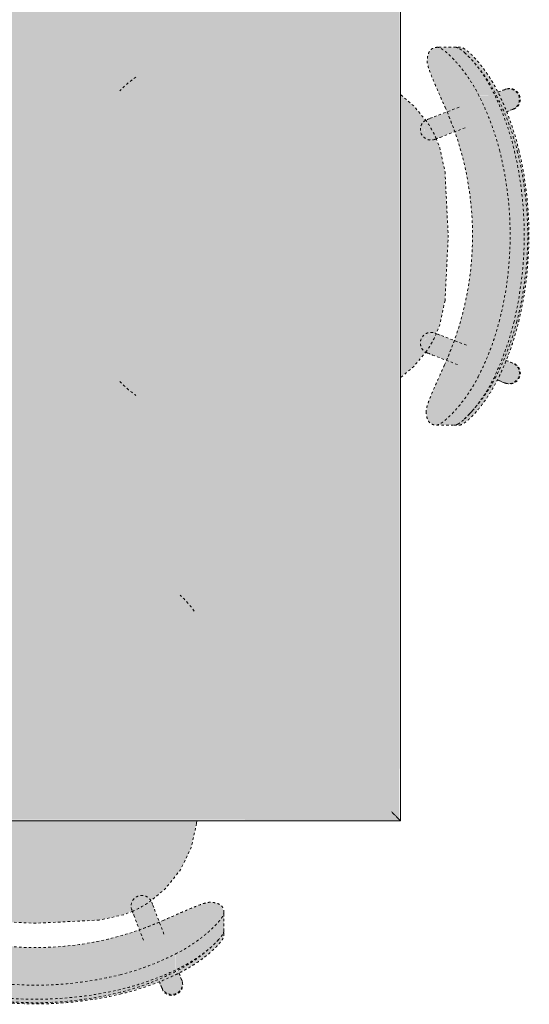
# Model space of a CAD drawing. Units: inches. Extents: x -3358 to -1603, y 10942 to 11874.
# Drawn here: x -2522 to -2501, y 11355 to 11395 of the extents above; entities that cross this region are included whole.
import ezdxf

# ---------------------------------------------------------------- set-up
doc = ezdxf.new("R2010")
doc.units = ezdxf.units.IN
doc.header["$MEASUREMENT"] = 0
doc.linetypes.add('Dash 1_16_', pattern=[0.125, 0.0625, -0.0625])
for name, color, linetype, lineweight in [('I-FURN', 30, 'Continuous', 9), ('I-FURN-1', 9, 'Continuous', 9), ('I-FURN-3', 9, 'Dash 1_16_', 9)]:
    doc.layers.add(name, color=color, linetype=linetype, lineweight=lineweight)

# ---------------------------------------------------------------- blocks, each defined once
blk = doc.blocks.new('125819 - Dining Tables and Chairs - Table - Rectangular - 2-V80-O1 - FLOOR PLAN - 3RD FLOOR')
at = {"layer": 'I-FURN-1'}
for points in [[(-15, 24), (-14.957, 23.986), (-15, 24)], [(-14.986, 23.986), (-14.973, -23.973), (-14.957, -23.957), (-14.973, 23.973)], [(-14.986, 23.986), (-14.957, 23.957), (14.973, 23.973), (14.957, 23.986), (-14.973, 23.986)], [(-14.957, 23.957), (-14.957, -23.957), (-14.878, -23.878), (-14.878, 23.878), (-14.922, 23.922)], [(-14.922, 23.957), (-14.957, 23.957), (-14.878, 23.878), (14.878, 23.878), (14.957, 23.957), (-14.878, 23.957)], [(-14.878, 23.878), (-14.878, -23.878), (-14.794, -23.794), (-14.794, 23.794), (-14.838, 23.838)], [(-14.838, 23.878), (-14.878, 23.878), (-14.794, 23.794), (14.794, 23.794), (14.878, 23.878), (-14.794, 23.878)], [(-14.794, 23.794), (-14.794, -23.794), (-14.715, -23.715), (-14.715, 23.715), (-14.755, 23.755)], [(-14.673, 23.794), (-14.794, 23.794), (-14.715, 23.715), (14.715, 23.715), (14.794, 23.794), (-14.63, 23.794)], [(-14.715, 23.715), (-14.715, -23.715), (-14.63, -23.63), (-14.63, 23.63), (-14.673, 23.673)], [(14.63, 23.715), (-14.715, 23.715), (-14.63, 23.63), (14.63, 23.63), (14.715, 23.715), (14.673, 23.715)], [(14.63, 23.63), (-14.63, 23.63), (-14.63, -23.63), (14.63, -23.63), (14.63, 22.669)]]:
    blk.add_hatch(color=256, dxfattribs=at).paths.add_polyline_path(points, flags=0)
at = {"layer": 'I-FURN'}
for p, q in [((-15, 24), (-15, -24)), ((15, 24), (-15, 24))]:
    blk.add_line(p, q, dxfattribs=at)
for points in [[(-14.986, 23.986), (-14.99, 23.99), (-14.998, 23.998), (-15, 24), (-15, 24)], [(-14.957, 23.957), (-14.963, 23.963), (-14.974, 23.974), (-14.982, 23.982), (-14.986, 23.986)], [(-14.878, 23.878), (-14.894, 23.894), (-14.923, 23.923), (-14.947, 23.947), (-14.957, 23.957)], [(-14.794, 23.794), (-14.809, 23.809), (-14.838, 23.838), (-14.865, 23.865), (-14.878, 23.878)], [(-14.715, 23.715), (-14.729, 23.729), (-14.756, 23.756), (-14.781, 23.781), (-14.794, 23.794)], [(-14.63, 23.63), (-14.644, 23.644), (-14.673, 23.673), (-14.701, 23.701), (-14.715, 23.715)]]:
    blk.add_open_spline(points, degree=3, dxfattribs=at)
blk = doc.blocks.new('125819 - Dining Tables and Chairs - Chair - Deja - Type 1-V67-O1 - FLOOR PLAN - 3RD FLOOR')
at = {"layer": 'I-FURN-1'}
for points in [[(-5.228, 7.756), (-5.383, 7.697), (-5.701, 7.443), (-6.004, 7.133), (-6.143, 6.977), (-6.537, 6.443), (-6.822, 5.978), (-7.058, 5.513), (-7.282, 5.032), (-7.603, 4.166), (-7.851, 3.27), (-8.079, 2.099), (-8.196, 1.181), (-8.248, 0.001), (-8.202, -1.178), (-8.059, -2.348), (-7.82, -3.497), (-7.504, -4.511), (-7.189, -5.291), (-6.854, -5.978), (-6.567, -6.45), (-6.302, -6.82), (-5.986, -7.198), (-5.743, -7.443), (-5.535, -7.617), (-5.363, -7.721), (-5.273, -7.756), (-5.06, -7.697), (-4.96, -7.617), (-4.879, -7.443), (-4.844, -7.198), (-4.881, -6.983), (-5.007, -6.62), (-5.277, -5.977), (-5.683, -5.032), (-6.033, -4.127), (-6.357, -3), (-6.581, -1.809), (-6.691, -0.603), (-6.688, 0.608), (-6.571, 1.814), (-6.342, 3.004), (-5.959, 4.273), (-5.372, 5.694), (-4.915, 6.761), (-4.83, 7.019), (-4.803, 7.198), (-4.836, 7.443), (-4.916, 7.617), (-5.046, 7.721)], [(-5.981, 7.756), (-6.174, 7.756), (-6.34, 7.685), (-6.644, 7.428), (-6.862, 7.195), (-7.203, 6.761), (-7.432, 6.418), (-7.683, 5.978), (-7.793, 5.77), (-7.659, 5.773), (-7.258, 6.443), (-7.001, 6.801), (-6.667, 7.198), (-6.419, 7.459), (-6.236, 7.617), (-6.07, 7.721), (-6.004, 7.747)], [(-5.228, 7.756), (-6.004, 7.747), (-6.139, 7.692), (-6.436, 7.443), (-6.672, 7.192), (-6.86, 6.968), (-7.224, 6.443), (-7.491, 5.978), (-7.6, 5.77), (-6.939, 5.77), (-6.537, 6.443), (-6.245, 6.845), (-5.945, 7.198), (-5.701, 7.443), (-5.491, 7.617), (-5.318, 7.721)], [(-6.672, 7.192), (-6.86, 6.983), (-7.258, 6.443), (-7.544, 5.978), (-7.78, 5.513), (-8.081, 4.831), (-8.325, 4.166), (-8.524, 3.497), (-8.777, 2.288), (-8.924, 1.049), (-8.97, 0.001), (-8.924, -1.178), (-8.78, -2.348), (-8.485, -3.689), (-8.213, -4.544), (-7.911, -5.291), (-7.575, -5.978), (-7.293, -6.444), (-7.146, -6.661), (-6.707, -7.198), (-6.945, -6.9), (-7.256, -6.444), (-7.521, -5.978), (-7.739, -5.513), (-8.03, -4.791), (-8.252, -4.127), (-8.431, -3.46), (-8.653, -2.302), (-8.784, -1.125), (-8.823, 0.058), (-8.769, 1.245), (-8.593, 2.572), (-8.395, 3.545), (-8.107, 4.511), (-7.8, 5.31), (-7.465, 6.026), (-7.224, 6.443), (-7.096, 6.644), (-6.761, 7.088)], [(-8.189, 6.061), (-8.382, 6.033), (-8.474, 5.983), (-8.558, 5.908), (-8.62, 5.813), (-8.651, 5.723), (-8.664, 5.618), (-8.649, 5.508), (-8.598, 5.391), (-8.513, 5.291), (-8.442, 5.244), (-8.363, 5.206), (-8.08, 5.111), (-7.725, 5.899), (-8.173, 6.057)], [(-7.66, 5.77), (-7.793, 5.77), (-8.192, 4.812), (-8.414, 4.166), (-8.598, 3.497), (-8.524, 3.497), (-8.192, 4.537), (-7.88, 5.299), (-7.668, 5.753)], [(-7.412, 5.77), (-7.608, 5.752), (-8.004, 4.8), (-8.224, 4.158), (-8.408, 3.497), (-7.802, 3.497), (-7.481, 4.511), (-7.162, 5.291), (-6.939, 5.77), (-7.389, 5.77)], [(-8.146, 6.052), (-8.08, 6.035), (-8.138, 6.05)], [(-3.75, 5.783), (-4.299, 5.344), (-4.793, 4.701), (-4.733, 4.622), (-4.708, 4.479), (-4.714, 4.314), (-4.749, 4.243), (-4.903, 4.067), (-5.018, 4.016), (-5.187, 4.001), (-5.361, 3.633), (-5.58, 2.572), (-5.708, 0), (-5.576, -2.642), (-5.361, -3.633), (-5.163, -4.009), (-4.961, -4.027), (-4.833, -4.131), (-4.758, -4.214), (-4.719, -4.32), (-4.718, -4.562), (-4.768, -4.669), (-4.793, -4.72), (-4.299, -5.344), (-3.75, -5.783), (-3.75, 5.77)], [(-5.632, 5.095), (-5.955, 4.281), (-5.268, 4.033), (-5.096, 4.056), (-5.048, 4.07), (-4.952, 4.131), (-4.874, 4.214), (-4.82, 4.314), (-4.793, 4.425), (-4.795, 4.539), (-4.846, 4.682), (-4.928, 4.788), (-4.965, 4.823), (-5.088, 4.887), (-5.619, 5.091)], [(-5.063, 4.877), (-4.921, 4.782), (-4.846, 4.682), (-4.81, 4.591), (-4.795, 4.539), (-4.795, 4.417), (-4.837, 4.283), (-4.874, 4.214), (-4.952, 4.131), (-5.096, 4.056), (-5.17, 4.037), (-5.325, 4.047), (-5.268, 4.017), (-5.191, 3.992), (-5.176, 4.012), (-4.952, 4.037), (-4.853, 4.117), (-4.714, 4.314), (-4.704, 4.431), (-4.733, 4.622), (-4.849, 4.795), (-4.992, 4.85)], [(-8.6, 3.497), (-8.83, 2.348), (-8.975, 1.047), (-9.018, 0.001), (-8.97, -1.222), (-8.84, -2.348), (-8.599, -3.497), (-8.541, -3.497), (-8.785, -2.314), (-8.924, -1.177), (-8.969, 0.009), (-8.9, 1.325), (-8.715, 2.602), (-8.524, 3.497), (-8.582, 3.497)], [(-8.408, 3.497), (-8.643, 2.304), (-8.779, 1.128), (-8.823, -0.056), (-8.776, -1.236), (-8.637, -2.403), (-8.424, -3.497), (-7.82, -3.497), (-8.09, -2.096), (-8.202, -1.177), (-8.248, 0.001), (-8.196, 1.181), (-8, 2.572), (-7.802, 3.497), (-8.192, 3.497)], [(-8.541, -3.497), (-8.616, -3.497), (-8.314, -4.529), (-8.026, -5.291), (-7.82, -5.77), (-7.694, -5.763), (-8.105, -4.831), (-8.357, -4.127), (-8.485, -3.689)], [(-7.82, -3.497), (-8.424, -3.497), (-8.128, -4.511), (-7.823, -5.318), (-7.628, -5.77), (-6.977, -5.753), (-7.308, -5.032), (-7.635, -4.127), (-7.732, -3.798)], [(-5.268, -4.033), (-5.503, -4.108), (-5.969, -4.301), (-5.654, -5.104), (-4.965, -4.823), (-4.846, -4.682), (-4.82, -4.627), (-4.795, -4.539), (-4.793, -4.425), (-4.82, -4.314), (-4.874, -4.214), (-4.957, -4.127), (-5.096, -4.056), (-5.17, -4.037)], [(-5.193, -3.989), (-5.268, -4.033), (-5.096, -4.056), (-5.048, -4.07), (-4.907, -4.178), (-4.874, -4.214), (-4.82, -4.314), (-4.793, -4.425), (-4.801, -4.562), (-4.869, -4.721), (-4.935, -4.795), (-4.965, -4.823), (-4.923, -4.823), (-4.82, -4.767), (-4.795, -4.718), (-4.793, -4.693), (-4.733, -4.612), (-4.713, -4.483), (-4.735, -4.256), (-4.82, -4.143), (-4.961, -4.027), (-5.083, -4.008), (-5.191, -3.992)], [(-8.106, -5.107), (-8.492, -5.271), (-8.616, -5.42), (-8.652, -5.519), (-8.664, -5.623), (-8.649, -5.733), (-8.598, -5.853), (-8.538, -5.929), (-8.439, -6.005), (-8.341, -6.045), (-8.218, -6.06), (-8.135, -6.048), (-8.03, -6.016), (-7.755, -5.896), (-7.931, -5.513), (-8.102, -5.117)], [(-7.691, -5.77), (-7.82, -5.772), (-7.446, -6.448), (-7.177, -6.845), (-6.897, -7.198), (-6.668, -7.443), (-6.47, -7.617), (-6.304, -7.721), (-6.173, -7.756), (-6.023, -7.756), (-6.198, -7.678), (-6.482, -7.436), (-6.815, -7.078), (-7.068, -6.762), (-7.338, -6.375), (-7.575, -5.978), (-7.684, -5.782)], [(-7.537, -5.77), (-7.622, -5.782), (-7.256, -6.444), (-7.129, -6.645), (-6.704, -7.198), (-6.448, -7.47), (-6.277, -7.617), (-6.112, -7.721), (-5.995, -7.756), (-5.273, -7.756), (-5.428, -7.697), (-5.743, -7.443), (-6.023, -7.157), (-6.347, -6.762), (-6.571, -6.444), (-6.854, -5.978), (-6.969, -5.77), (-7.495, -5.77)]]:
    blk.add_hatch(color=256, dxfattribs=at).paths.add_polyline_path(points, flags=0)
at = {"layer": 'I-FURN-3'}
for p, q in [((-5.949, 7.756), (-6.174, 7.756)), ((-5.228, 7.756), (-5.981, 7.756)), ((-8.08, 6.035), (-7.725, 5.899)), ((-8.034, 6.026), (-7.748, 5.915)), ((-7.72, 5.909), (-8.034, 6.026)), ((-5.063, 4.877), (-6.154, 5.296)), ((-8.085, 5.099), (-8.394, 5.217)), ((-8.341, 5.206), (-8.077, 5.101)), ((-5.96, 4.281), (-5.643, 5.096)), ((-6.455, 4.473), (-5.377, 4.059)), ((-5.377, -4.059), (-6.455, -4.473)), ((-5.664, -5.1), (-5.979, -4.289)), ((-8.394, -5.217), (-8.106, -5.107)), ((-8.341, -5.206), (-8.093, -5.11)), ((-6.154, -5.296), (-5.063, -4.877)), ((-7.749, -5.908), (-8.08, -6.035)), ((-8.034, -6.026), (-7.751, -5.909)), ((-8.034, -6.026), (-7.744, -5.918)), ((-6.215, -7.756), (-5.995, -7.756)), ((-6.023, -7.756), (-5.273, -7.756))]:
    blk.add_line(p, q, dxfattribs=at)
at = {"layer": 'I-FURN-3', "flags": 128}
for points in [[(-4.816, 4.721), (-4.299, 5.344), (-3.765, 5.802)], [(-4.846, 4.794), (-4.854, 4.797), (-4.879, 4.806), (-4.921, 4.822), (-4.979, 4.845), (-5.053, 4.873), (-5.063, 4.877)], [(-4.846, 4.794), (-4.829, 4.787), (-4.813, 4.78), (-4.798, 4.772), (-4.783, 4.763), (-4.768, 4.754), (-4.753, 4.745), (-4.739, 4.734), (-4.725, 4.723), (-4.712, 4.712), (-4.699, 4.7), (-4.686, 4.688), (-4.675, 4.675), (-4.663, 4.662), (-4.652, 4.648), (-4.642, 4.634), (-4.633, 4.619), (-4.623, 4.604), (-4.615, 4.589), (-4.607, 4.573), (-4.6, 4.557), (-4.593, 4.541), (-4.587, 4.524), (-4.582, 4.508), (-4.578, 4.491), (-4.574, 4.474), (-4.571, 4.456), (-4.568, 4.439), (-4.566, 4.422), (-4.565, 4.404), (-4.565, 4.387), (-4.565, 4.369), (-4.566, 4.352), (-4.568, 4.334), (-4.57, 4.317), (-4.573, 4.3), (-4.577, 4.282), (-4.581, 4.265), (-4.586, 4.249), (-4.592, 4.232), (-4.598, 4.216), (-4.606, 4.2), (-4.613, 4.184), (-4.622, 4.169), (-4.631, 4.154), (-4.64, 4.139), (-4.65, 4.125), (-4.661, 4.111), (-4.672, 4.097), (-4.684, 4.084), (-4.696, 4.072), (-4.709, 4.06), (-4.722, 4.048), (-4.736, 4.037), (-4.75, 4.027), (-4.764, 4.017), (-4.779, 4.008), (-4.795, 3.999), (-4.81, 3.991), (-4.826, 3.984), (-4.842, 3.977), (-4.859, 3.971), (-4.875, 3.966), (-4.892, 3.961), (-4.909, 3.957), (-4.926, 3.953), (-4.944, 3.951), (-4.961, 3.949), (-4.979, 3.947), (-4.996, 3.947), (-5.014, 3.947), (-5.031, 3.948), (-5.049, 3.949), (-5.066, 3.951), (-5.083, 3.954), (-5.1, 3.958), (-5.117, 3.962), (-5.134, 3.967), (-5.151, 3.973), (-5.16, 3.976)], [(-4.972, 4.842), (-4.915, 4.82), (-4.875, 4.805), (-4.852, 4.796), (-4.846, 4.794)], [(-5.377, 4.059), (-5.3, 4.03), (-5.24, 4.007), (-5.197, 3.99), (-5.17, 3.98), (-5.16, 3.976), (-5.16, 3.976)], [(-5.576, 2.642), (-5.361, 3.633), (-5.208, 4.023)], [(-5.16, 3.976), (-5.168, 3.979), (-5.193, 3.989), (-5.235, 4.005), (-5.286, 4.024)], [(-5.576, -2.642), (-5.708, 0), (-5.576, 2.642)], [(-5.21, -4.017), (-5.361, -3.633), (-5.576, -2.642)], [(-5.16, -3.976), (-5.168, -3.979), (-5.193, -3.989), (-5.235, -4.005), (-5.293, -4.027), (-5.367, -4.056), (-5.377, -4.059)], [(-5.286, -4.024), (-5.229, -4.003), (-5.189, -3.987), (-5.166, -3.978), (-5.16, -3.976)], [(-5.16, -3.976), (-5.143, -3.97), (-5.126, -3.965), (-5.11, -3.96), (-5.092, -3.956), (-5.075, -3.953), (-5.058, -3.95), (-5.04, -3.948), (-5.023, -3.947), (-5.005, -3.947), (-4.988, -3.947), (-4.97, -3.948), (-4.953, -3.95), (-4.936, -3.952), (-4.918, -3.955), (-4.901, -3.959), (-4.884, -3.963), (-4.868, -3.968), (-4.851, -3.974), (-4.835, -3.98), (-4.819, -3.987), (-4.803, -3.995), (-4.787, -4.003), (-4.772, -4.012), (-4.758, -4.022), (-4.743, -4.032), (-4.729, -4.042), (-4.716, -4.054), (-4.703, -4.065), (-4.69, -4.078), (-4.678, -4.09), (-4.667, -4.103), (-4.656, -4.117), (-4.645, -4.131), (-4.636, -4.146), (-4.626, -4.161), (-4.618, -4.176), (-4.61, -4.191), (-4.602, -4.207), (-4.595, -4.223), (-4.589, -4.24), (-4.584, -4.256), (-4.579, -4.273), (-4.575, -4.29), (-4.571, -4.307), (-4.569, -4.325), (-4.567, -4.342), (-4.565, -4.36), (-4.565, -4.377), (-4.565, -4.395), (-4.565, -4.412), (-4.567, -4.43), (-4.569, -4.447), (-4.572, -4.464), (-4.575, -4.481), (-4.58, -4.498), (-4.585, -4.515), (-4.59, -4.532), (-4.596, -4.548), (-4.603, -4.564), (-4.611, -4.58), (-4.619, -4.596), (-4.628, -4.611), (-4.637, -4.626), (-4.647, -4.64), (-4.657, -4.654), (-4.668, -4.668), (-4.68, -4.681), (-4.692, -4.694), (-4.705, -4.706), (-4.718, -4.717), (-4.731, -4.729), (-4.745, -4.739), (-4.76, -4.749), (-4.774, -4.759), (-4.79, -4.767), (-4.805, -4.776), (-4.821, -4.783), (-4.837, -4.79), (-4.846, -4.794)], [(-5.063, -4.877), (-4.986, -4.848), (-4.926, -4.825), (-4.883, -4.808), (-4.856, -4.798), (-4.846, -4.794), (-4.846, -4.794)], [(-4.846, -4.794), (-4.854, -4.797), (-4.879, -4.806), (-4.921, -4.822), (-4.972, -4.842)], [(-3.765, -5.802), (-4.299, -5.344), (-4.82, -4.715)]]:
    blk.add_lwpolyline(points, dxfattribs=at)
at = {"layer": 'I-FURN-3'}
for centre, radius, start, end in [((4.725, 3.096), 4.18, 43.3704, 55.3111), ((-8.188, 5.616), 0.438, 69.4759, 249.4759), ((-8.188, 5.616), 0.438, 69.4759, 75.654), ((-1.137, 2.197), 4.462, 144.8367, 156.1995), ((-1.137, -2.197), 4.462, 203.8005, 215.1633), ((-8.188, -5.616), 0.438, 110.5241, 290.5241), ((-8.188, -5.616), 0.438, 284.346, 290.5241), ((4.725, -3.096), 4.18, 304.6889, 316.6296)]:
    blk.add_arc(centre, radius, start, end, dxfattribs=at)
for centre, major_axis in [((-8.237, 5.626), (0.157, 0.409)), ((-8.237, -5.626), (-0.157, 0.409))]:
    blk.add_ellipse(centre, major_axis=major_axis, ratio=0.979147, start_param=0, end_param=3.141593, dxfattribs=at)
for points, knots in [([(-6.174, 7.756), (-6.204, 7.754), (-6.257, 7.737), (-6.345, 7.686), (-6.421, 7.631), (-6.49, 7.575), (-6.547, 7.525), (-6.605, 7.471), (-6.682, 7.396), (-6.829, 7.242), (-7.039, 6.995), (-7.306, 6.63), (-7.564, 6.218), (-7.719, 5.923), (-7.793, 5.77)], [-1, -1, -1, -1, -0.892857, -0.839286, -0.785714, -0.732143, -0.705357, -0.678571, -0.625, -0.571429, -0.428571, -0.285714, -0.142857, 0, 0, 0, 0]), ([(-5.228, 7.756), (-5.248, 7.754), (-5.295, 7.743), (-5.38, 7.701), (-5.467, 7.643), (-5.544, 7.584), (-5.623, 7.519), (-5.728, 7.425), (-5.905, 7.25), (-6.185, 6.94), (-6.456, 6.578), (-6.658, 6.266), (-6.788, 6.052), (-6.88, 5.885), (-6.939, 5.77)], [0, 0, 0, 0, 0.071429, 0.142857, 0.214286, 0.25, 0.285714, 0.357143, 0.428571, 0.571429, 0.785714, 0.839286, 0.892857, 1, 1, 1, 1]), ([(-6.34, 7.538), (-6.331, 7.546), (-6.293, 7.579), (-6.229, 7.631), (-6.17, 7.673), (-6.14, 7.693), (-6.133, 7.697)], [0.7142857, 0.7142857, 0.7142857, 0.7142857, 0.7321429, 0.7857143, 0.8392857, 0.8562012, 0.8562012, 0.8562012, 0.8562012]), ([(-6.131, 7.698), (-6.116, 7.707), (-6.059, 7.739), (-6.011, 7.754), (-5.981, 7.756)], [0.8571429, 0.8571429, 0.8571429, 0.8571429, 0.8928571, 1, 1, 1, 1]), ([(-7.66, 5.77), (-7.601, 5.885), (-7.509, 6.052), (-7.38, 6.266), (-7.178, 6.578), (-6.906, 6.94), (-6.674, 7.198), (-6.583, 7.291)], [-1, -1, -1, -1, -0.8928571, -0.8392857, -0.7857143, -0.5714286, -0.4285714, -0.4285714, -0.4285714, -0.4285714]), ([(-6.585, 7.295), (-6.553, 7.33), (-6.49, 7.396), (-6.413, 7.471), (-6.365, 7.516), (-6.347, 7.532), (-6.343, 7.535)], [0.5714286, 0.5714286, 0.5714286, 0.5714286, 0.625, 0.6785714, 0.7053571, 0.7125679, 0.7125679, 0.7125679, 0.7125679]), ([(-7.6, 5.77), (-7.527, 5.923), (-7.372, 6.218), (-7.113, 6.63), (-6.877, 6.954), (-6.73, 7.131), (-6.673, 7.197)], [0, 0, 0, 0, 0.1428571, 0.2857143, 0.4285714, 0.5227783, 0.5227783, 0.5227783, 0.5227783]), ([(-5.553, 5.291), (-5.492, 5.428), (-5.371, 5.696), (-5.195, 6.087), (-5.037, 6.45), (-4.929, 6.718), (-4.864, 6.901), (-4.815, 7.063), (-4.802, 7.151), (-4.803, 7.198)], [0, 0, 0, 0, 0.166667, 0.333333, 0.5, 0.666667, 0.75, 0.833333, 1, 1, 1, 1]), ([(-5.581, -5.291), (-5.91, -4.554), (-6.431, -3.018), (-6.796, -0.405), (-6.588, 2.434), (-5.97, 4.372), (-5.553, 5.291)], [0, 0, 0, 0, 0.222222, 0.444444, 0.722222, 1, 1, 1, 1]), ([(-4.844, -7.198), (-4.843, -7.151), (-4.855, -7.063), (-4.902, -6.902), (-4.966, -6.719), (-5.072, -6.451), (-5.227, -6.089), (-5.4, -5.697), (-5.52, -5.428), (-5.581, -5.291)], [0, 0, 0, 0, 0.166667, 0.25, 0.333333, 0.5, 0.666667, 0.833333, 1, 1, 1, 1]), ([(-7.821, -5.77), (-7.767, -5.885), (-7.681, -6.052), (-7.561, -6.266), (-7.436, -6.476), (-7.274, -6.722), (-7.053, -7.022), (-6.856, -7.255), (-6.689, -7.429), (-6.571, -7.541), (-6.461, -7.633), (-6.329, -7.726), (-6.256, -7.753), (-6.215, -7.756)], [-1, -1, -1, -1, -0.892857, -0.839286, -0.785714, -0.678571, -0.571429, -0.428571, -0.357143, -0.285714, -0.214286, -0.142857, 0, 0, 0, 0]), ([(-6.368, -7.535), (-6.373, -7.531), (-6.393, -7.514), (-6.444, -7.468), (-6.525, -7.393), (-6.679, -7.238), (-6.898, -6.992), (-7.179, -6.628), (-7.45, -6.217), (-7.613, -5.923), (-7.691, -5.77)], [-0.7142857, -0.7142857, -0.7142857, -0.7142857, -0.7053571, -0.6785714, -0.625, -0.5714286, -0.4285714, -0.2857143, -0.1428571, 0, 0, 0, 0]), ([(-6.659, -7.256), (-6.732, -7.174), (-6.873, -7.005), (-7.081, -6.722), (-7.243, -6.476), (-7.369, -6.266), (-7.489, -6.052), (-7.574, -5.885), (-7.628, -5.77)], [0.4488322, 0.4488322, 0.4488322, 0.4488322, 0.5714286, 0.6785714, 0.7857143, 0.8392857, 0.8928571, 1, 1, 1, 1]), ([(-6.969, -5.77), (-6.892, -5.923), (-6.728, -6.217), (-6.457, -6.628), (-6.177, -6.992), (-5.957, -7.238), (-5.803, -7.393), (-5.722, -7.468), (-5.661, -7.523), (-5.602, -7.573), (-5.53, -7.63), (-5.45, -7.685), (-5.359, -7.736), (-5.304, -7.754), (-5.273, -7.756)], [0, 0, 0, 0, 0.142857, 0.285714, 0.428571, 0.571429, 0.625, 0.678571, 0.705357, 0.732143, 0.785714, 0.839286, 0.892857, 1, 1, 1, 1])]:
    blk.add_open_spline(points, degree=3, knots=knots, dxfattribs=at)
for points in [[(-4.803, 7.198), (-4.807, 7.292), (-4.828, 7.454), (-4.907, 7.629), (-5.038, 7.733), (-5.158, 7.756), (-5.228, 7.756)], [(-6.671, 7.199), (-6.643, 7.231), (-6.615, 7.262), (-6.588, 7.292)], [(-6.583, 7.291), (-6.538, 7.337), (-6.449, 7.425), (-6.365, 7.5), (-6.325, 7.534)], [(-7.793, 5.77), (-7.909, 5.527), (-8.123, 5.033), (-8.394, 4.273), (-8.538, 3.757), (-8.6, 3.497)], [(-8.524, 3.497), (-8.457, 3.758), (-8.303, 4.276), (-8.013, 5.036), (-7.784, 5.528), (-7.66, 5.77)], [(-8.408, 3.497), (-8.345, 3.757), (-8.202, 4.273), (-7.931, 5.033), (-7.716, 5.527), (-7.6, 5.77)], [(-6.939, 5.77), (-7.062, 5.528), (-7.291, 5.036), (-7.581, 4.276), (-7.735, 3.758), (-7.802, 3.497)], [(-8.6, 3.497), (-8.783, 2.739), (-9.03, 1.186), (-9.036, -1.183), (-8.796, -2.738), (-8.616, -3.497)], [(-8.541, -3.497), (-8.732, -2.74), (-8.989, -1.185), (-8.983, 1.188), (-8.719, 2.741), (-8.524, 3.497)], [(-8.424, -3.497), (-8.603, -2.738), (-8.843, -1.183), (-8.838, 1.186), (-8.59, 2.739), (-8.408, 3.497)], [(-7.802, 3.497), (-7.997, 2.741), (-8.261, 1.188), (-8.267, -1.185), (-8.011, -2.74), (-7.82, -3.497)], [(-8.616, -3.497), (-8.555, -3.757), (-8.414, -4.272), (-8.148, -5.032), (-7.936, -5.526), (-7.821, -5.77)], [(-7.691, -5.77), (-7.813, -5.528), (-8.039, -5.035), (-8.324, -4.275), (-8.475, -3.758), (-8.541, -3.497)], [(-7.628, -5.77), (-7.743, -5.526), (-7.955, -5.032), (-8.222, -4.272), (-8.363, -3.757), (-8.424, -3.497)], [(-7.82, -3.497), (-7.754, -3.758), (-7.602, -4.275), (-7.317, -5.035), (-7.091, -5.528), (-6.969, -5.77)], [(-5.273, -7.756), (-5.204, -7.756), (-5.083, -7.733), (-4.952, -7.629), (-4.871, -7.454), (-4.848, -7.292), (-4.844, -7.198)], [(-6.38, -7.538), (-6.418, -7.504), (-6.497, -7.429), (-6.58, -7.342), (-6.622, -7.296)], [(-6.173, -7.698), (-6.203, -7.679), (-6.268, -7.633), (-6.342, -7.572), (-6.38, -7.538)], [(-6.023, -7.756), (-6.063, -7.753), (-6.112, -7.735), (-6.173, -7.698)]]:
    blk.add_open_spline(points, degree=3, dxfattribs=at)
blk = doc.blocks.new('125819 - Dining Tables and Chairs - Chair - Deja - Type 1-V68-O1 - FLOOR PLAN - 3RD FLOOR')
at = {"layer": 'I-FURN-1'}
for points in [[(-8.248, 0.001), (-8.202, -1.178), (-8.047, -2.403), (-7.82, -3.497), (-7.504, -4.511), (-7.189, -5.291), (-6.854, -5.978), (-6.567, -6.45), (-6.445, -6.634), (-5.986, -7.198), (-5.743, -7.443), (-5.535, -7.617), (-5.363, -7.721), (-5.273, -7.756), (-5.06, -7.697), (-4.96, -7.617), (-4.879, -7.443), (-4.844, -7.198), (-4.881, -6.983), (-5.007, -6.62), (-5.277, -5.977), (-5.708, -4.966), (-6.051, -4.065), (-6.357, -3), (-6.581, -1.809), (-6.691, -0.603), (-6.688, 0.608), (-6.571, 1.814), (-6.342, 3.004), (-5.959, 4.273), (-5.372, 5.694), (-4.915, 6.761), (-4.83, 7.019), (-4.803, 7.198), (-4.836, 7.443), (-4.916, 7.617), (-5.046, 7.721), (-5.228, 7.756), (-5.383, 7.697), (-5.708, 7.435), (-5.945, 7.198), (-6.143, 6.977), (-6.537, 6.443), (-6.822, 5.978), (-7.058, 5.513), (-7.282, 5.032), (-7.603, 4.166), (-7.851, 3.27), (-8.079, 2.099), (-8.196, 1.181), (-8.235, 0.287)], [(-7.793, 5.77), (-7.659, 5.773), (-7.258, 6.443), (-7.001, 6.801), (-6.667, 7.198), (-6.419, 7.459), (-6.236, 7.617), (-6.07, 7.721), (-5.981, 7.756), (-6.174, 7.756), (-6.34, 7.685), (-6.644, 7.428), (-6.868, 7.188), (-7.203, 6.761), (-7.433, 6.416), (-7.683, 5.978), (-7.779, 5.796)], [(-7.6, 5.77), (-6.939, 5.77), (-6.537, 6.443), (-6.245, 6.845), (-5.945, 7.198), (-5.701, 7.443), (-5.491, 7.617), (-5.318, 7.721), (-5.228, 7.756), (-5.981, 7.756), (-6.139, 7.692), (-6.436, 7.443), (-6.672, 7.192), (-6.868, 6.957), (-7.224, 6.443), (-7.491, 5.978), (-7.594, 5.782)], [(-8.97, 0.001), (-8.918, -1.226), (-8.78, -2.348), (-8.485, -3.689), (-8.213, -4.544), (-7.911, -5.291), (-7.575, -5.978), (-7.293, -6.444), (-7.023, -6.822), (-6.707, -7.198), (-6.945, -6.9), (-7.256, -6.444), (-7.521, -5.978), (-7.739, -5.513), (-8.03, -4.791), (-8.269, -4.065), (-8.431, -3.46), (-8.653, -2.302), (-8.784, -1.125), (-8.823, 0.058), (-8.77, 1.238), (-8.626, 2.404), (-8.395, 3.545), (-8.107, 4.511), (-7.8, 5.31), (-7.465, 6.026), (-7.224, 6.443), (-7.097, 6.643), (-7.506, 6.044), (-7.78, 5.513), (-8.081, 4.831), (-8.325, 4.166), (-8.524, 3.497), (-8.777, 2.288), (-8.918, 1.181), (-8.943, 0.608)], [(-5.708, 0), (-5.576, -2.642), (-5.361, -3.633), (-5.163, -4.009), (-4.961, -4.027), (-4.833, -4.131), (-4.758, -4.214), (-4.719, -4.32), (-4.718, -4.562), (-4.768, -4.669), (-4.793, -4.72), (-4.299, -5.344), (-3.507, -5.977), (-2.593, -6.414), (-1.5, -6.645), (-1.5, 6.645), (-1.603, 6.634), (-2.593, 6.414), (-3.518, 5.968), (-4.341, 5.291), (-4.793, 4.701), (-4.733, 4.622), (-4.708, 4.479), (-4.714, 4.314), (-4.749, 4.243), (-4.903, 4.067), (-5.018, 4.016), (-5.187, 4.001), (-5.361, 3.633), (-5.576, 2.642), (-5.593, 2.316)], [(-8.665, 5.669), (-8.649, 5.508), (-8.598, 5.391), (-8.513, 5.291), (-8.442, 5.244), (-8.363, 5.206), (-8.08, 5.111), (-7.725, 5.899), (-8.189, 6.061), (-8.382, 6.033), (-8.474, 5.983), (-8.558, 5.908), (-8.62, 5.813), (-8.651, 5.723)], [(-8.6, 3.497), (-8.524, 3.497), (-8.192, 4.537), (-7.88, 5.299), (-7.66, 5.77), (-7.793, 5.77), (-8.192, 4.812), (-8.414, 4.166), (-8.524, 3.771)], [(-8.408, 3.497), (-7.802, 3.497), (-7.481, 4.511), (-7.162, 5.291), (-6.939, 5.77), (-7.608, 5.752), (-8.004, 4.8), (-8.222, 4.166), (-8.395, 3.545)], [(-8.151, 6.052), (-7.93, 5.978), (-8.146, 6.052)], [(-5.955, 4.281), (-5.268, 4.033), (-5.096, 4.056), (-5.048, 4.07), (-4.918, 4.166), (-4.874, 4.214), (-4.82, 4.314), (-4.793, 4.425), (-4.795, 4.539), (-4.846, 4.682), (-4.921, 4.782), (-4.965, 4.823), (-5.088, 4.887), (-5.637, 5.083), (-5.953, 4.288)], [(-5.377, 4.059), (-5.191, 3.992), (-5.176, 4.012), (-4.952, 4.037), (-4.853, 4.117), (-4.714, 4.314), (-4.704, 4.431), (-4.733, 4.622), (-4.849, 4.795), (-4.959, 4.817), (-4.846, 4.682), (-4.81, 4.591), (-4.795, 4.539), (-4.795, 4.417), (-4.837, 4.283), (-4.918, 4.166), (-4.952, 4.131), (-5.096, 4.056), (-5.17, 4.037), (-5.325, 4.047)], [(-9.018, 0.001), (-8.97, -1.222), (-8.84, -2.348), (-8.599, -3.497), (-8.541, -3.497), (-8.785, -2.314), (-8.924, -1.177), (-8.97, 0.001), (-8.918, 1.181), (-8.722, 2.571), (-8.524, 3.497), (-8.6, 3.497), (-8.834, 2.316), (-8.97, 1.171), (-9.018, 0.001)], [(-8.825, 0.001), (-8.776, -1.236), (-8.637, -2.403), (-8.424, -3.497), (-7.82, -3.497), (-8.09, -2.096), (-8.202, -1.177), (-8.248, 0.001), (-8.196, 1.181), (-8.047, 2.349), (-7.802, 3.497), (-8.408, 3.497), (-8.643, 2.304), (-8.779, 1.128), (-8.825, 0.001)], [(-8.616, -3.497), (-8.314, -4.529), (-8.026, -5.291), (-7.821, -5.77), (-7.694, -5.763), (-8.105, -4.831), (-8.375, -4.065), (-8.541, -3.497)], [(-8.424, -3.497), (-8.128, -4.511), (-7.823, -5.318), (-7.628, -5.77), (-6.977, -5.753), (-7.308, -5.032), (-7.653, -4.065), (-7.82, -3.497), (-8.213, -3.497)], [(-5.974, -4.288), (-5.654, -5.104), (-4.965, -4.823), (-4.846, -4.682), (-4.82, -4.627), (-4.795, -4.539), (-4.793, -4.425), (-4.82, -4.314), (-4.874, -4.214), (-4.952, -4.131), (-5.096, -4.056), (-5.17, -4.037), (-5.284, -4.037), (-5.503, -4.108), (-5.932, -4.272)], [(-5.377, -4.059), (-5.268, -4.033), (-5.096, -4.056), (-5.048, -4.07), (-4.907, -4.178), (-4.874, -4.214), (-4.82, -4.314), (-4.793, -4.425), (-4.801, -4.562), (-4.869, -4.721), (-4.935, -4.795), (-4.965, -4.823), (-4.923, -4.823), (-4.82, -4.767), (-4.795, -4.718), (-4.793, -4.693), (-4.733, -4.612), (-4.713, -4.483), (-4.735, -4.256), (-4.82, -4.143), (-4.961, -4.027), (-5.083, -4.008), (-5.31, -4.033), (-5.319, -4.037)], [(-8.665, -5.669), (-8.598, -5.853), (-8.538, -5.929), (-8.439, -6.005), (-8.363, -6.038), (-8.218, -6.06), (-8.135, -6.048), (-7.964, -5.991), (-7.755, -5.896), (-7.931, -5.513), (-8.106, -5.107), (-8.499, -5.277), (-8.616, -5.42), (-8.652, -5.519), (-8.664, -5.623)], [(-8.151, -6.052), (-8.073, -6.035), (-7.904, -5.978), (-8.144, -6.05)], [(-7.821, -5.77), (-7.446, -6.448), (-7.177, -6.845), (-6.897, -7.198), (-6.668, -7.443), (-6.456, -7.628), (-6.304, -7.721), (-6.173, -7.756), (-6.023, -7.756), (-6.198, -7.678), (-6.475, -7.443), (-6.761, -7.137), (-7.068, -6.762), (-7.311, -6.416), (-7.575, -5.978), (-7.711, -5.77)], [(-7.628, -5.77), (-7.256, -6.444), (-7.129, -6.645), (-6.704, -7.198), (-6.456, -7.462), (-6.277, -7.617), (-6.112, -7.721), (-5.995, -7.756), (-5.273, -7.756), (-5.428, -7.697), (-5.743, -7.443), (-5.986, -7.198), (-6.347, -6.762), (-6.571, -6.444), (-6.854, -5.978), (-6.969, -5.77), (-7.537, -5.77)]]:
    blk.add_hatch(color=256, dxfattribs=at).paths.add_polyline_path(points, flags=0)
at = {"layer": 'I-FURN-3'}
for p, q in [((-5.949, 7.756), (-6.174, 7.756)), ((-5.228, 7.756), (-5.981, 7.756)), ((-1.603, 6.634), (-1.5, 6.645)), ((-8.08, 6.035), (-7.725, 5.899)), ((-8.034, 6.026), (-7.748, 5.915)), ((-7.72, 5.909), (-8.034, 6.026)), ((-5.063, 4.877), (-6.154, 5.296)), ((-8.085, 5.099), (-8.394, 5.217)), ((-8.341, 5.206), (-8.077, 5.101)), ((-5.96, 4.281), (-5.643, 5.096)), ((-6.455, 4.473), (-5.377, 4.059)), ((-5.377, -4.059), (-6.455, -4.473)), ((-5.664, -5.1), (-5.979, -4.289)), ((-8.394, -5.217), (-8.106, -5.107)), ((-8.341, -5.206), (-8.093, -5.11)), ((-6.154, -5.296), (-5.063, -4.877)), ((-7.749, -5.908), (-8.08, -6.035)), ((-8.034, -6.026), (-7.751, -5.909)), ((-8.034, -6.026), (-7.744, -5.918)), ((-1.5, -6.645), (-1.603, -6.634)), ((-6.215, -7.756), (-5.995, -7.756)), ((-6.023, -7.756), (-5.273, -7.756))]:
    blk.add_line(p, q, dxfattribs=at)
at = {"layer": 'I-FURN-3', "flags": 128}
for points in [[(-4.816, 4.721), (-4.299, 5.344), (-3.507, 5.977), (-2.593, 6.414), (-1.603, 6.634)], [(-4.846, 4.794), (-4.854, 4.797), (-4.879, 4.806), (-4.921, 4.822), (-4.979, 4.845), (-5.053, 4.873), (-5.063, 4.877)], [(-4.846, 4.794), (-4.829, 4.787), (-4.813, 4.78), (-4.798, 4.772), (-4.783, 4.763), (-4.768, 4.754), (-4.753, 4.745), (-4.739, 4.734), (-4.725, 4.723), (-4.712, 4.712), (-4.699, 4.7), (-4.686, 4.688), (-4.675, 4.675), (-4.663, 4.662), (-4.652, 4.648), (-4.642, 4.634), (-4.633, 4.619), (-4.623, 4.604), (-4.615, 4.589), (-4.607, 4.573), (-4.6, 4.557), (-4.593, 4.541), (-4.587, 4.524), (-4.582, 4.508), (-4.578, 4.491), (-4.574, 4.474), (-4.571, 4.456), (-4.568, 4.439), (-4.566, 4.422), (-4.565, 4.404), (-4.565, 4.387), (-4.565, 4.369), (-4.566, 4.352), (-4.568, 4.334), (-4.57, 4.317), (-4.573, 4.3), (-4.577, 4.282), (-4.581, 4.265), (-4.586, 4.249), (-4.592, 4.232), (-4.598, 4.216), (-4.606, 4.2), (-4.613, 4.184), (-4.622, 4.169), (-4.631, 4.154), (-4.64, 4.139), (-4.65, 4.125), (-4.661, 4.111), (-4.672, 4.097), (-4.684, 4.084), (-4.696, 4.072), (-4.709, 4.06), (-4.722, 4.048), (-4.736, 4.037), (-4.75, 4.027), (-4.764, 4.017), (-4.779, 4.008), (-4.795, 3.999), (-4.81, 3.991), (-4.826, 3.984), (-4.842, 3.977), (-4.859, 3.971), (-4.875, 3.966), (-4.892, 3.961), (-4.909, 3.957), (-4.926, 3.953), (-4.944, 3.951), (-4.961, 3.949), (-4.979, 3.947), (-4.996, 3.947), (-5.014, 3.947), (-5.031, 3.948), (-5.049, 3.949), (-5.066, 3.951), (-5.083, 3.954), (-5.1, 3.958), (-5.117, 3.962), (-5.134, 3.967), (-5.151, 3.973), (-5.16, 3.976)], [(-4.972, 4.842), (-4.915, 4.82), (-4.875, 4.805), (-4.852, 4.796), (-4.846, 4.794)], [(-5.377, 4.059), (-5.3, 4.03), (-5.24, 4.007), (-5.197, 3.99), (-5.17, 3.98), (-5.16, 3.976), (-5.16, 3.976)], [(-5.576, 2.642), (-5.361, 3.633), (-5.208, 4.023)], [(-5.16, 3.976), (-5.168, 3.979), (-5.193, 3.989), (-5.235, 4.005), (-5.286, 4.024)], [(-5.576, -2.642), (-5.708, 0), (-5.576, 2.642)], [(-5.21, -4.017), (-5.361, -3.633), (-5.576, -2.642)], [(-5.16, -3.976), (-5.168, -3.979), (-5.193, -3.989), (-5.235, -4.005), (-5.293, -4.027), (-5.367, -4.056), (-5.377, -4.059)], [(-5.286, -4.024), (-5.229, -4.003), (-5.189, -3.987), (-5.166, -3.978), (-5.16, -3.976)], [(-5.16, -3.976), (-5.143, -3.97), (-5.126, -3.965), (-5.11, -3.96), (-5.092, -3.956), (-5.075, -3.953), (-5.058, -3.95), (-5.04, -3.948), (-5.023, -3.947), (-5.005, -3.947), (-4.988, -3.947), (-4.97, -3.948), (-4.953, -3.95), (-4.936, -3.952), (-4.918, -3.955), (-4.901, -3.959), (-4.884, -3.963), (-4.868, -3.968), (-4.851, -3.974), (-4.835, -3.98), (-4.819, -3.987), (-4.803, -3.995), (-4.787, -4.003), (-4.772, -4.012), (-4.758, -4.022), (-4.743, -4.032), (-4.729, -4.042), (-4.716, -4.054), (-4.703, -4.065), (-4.69, -4.078), (-4.678, -4.09), (-4.667, -4.103), (-4.656, -4.117), (-4.645, -4.131), (-4.636, -4.146), (-4.626, -4.161), (-4.618, -4.176), (-4.61, -4.191), (-4.602, -4.207), (-4.595, -4.223), (-4.589, -4.24), (-4.584, -4.256), (-4.579, -4.273), (-4.575, -4.29), (-4.571, -4.307), (-4.569, -4.325), (-4.567, -4.342), (-4.565, -4.36), (-4.565, -4.377), (-4.565, -4.395), (-4.565, -4.412), (-4.567, -4.43), (-4.569, -4.447), (-4.572, -4.464), (-4.575, -4.481), (-4.58, -4.498), (-4.585, -4.515), (-4.59, -4.532), (-4.596, -4.548), (-4.603, -4.564), (-4.611, -4.58), (-4.619, -4.596), (-4.628, -4.611), (-4.637, -4.626), (-4.647, -4.64), (-4.657, -4.654), (-4.668, -4.668), (-4.68, -4.681), (-4.692, -4.694), (-4.705, -4.706), (-4.718, -4.717), (-4.731, -4.729), (-4.745, -4.739), (-4.76, -4.749), (-4.774, -4.759), (-4.79, -4.767), (-4.805, -4.776), (-4.821, -4.783), (-4.837, -4.79), (-4.846, -4.794)], [(-5.063, -4.877), (-4.986, -4.848), (-4.926, -4.825), (-4.883, -4.808), (-4.856, -4.798), (-4.846, -4.794), (-4.846, -4.794)], [(-4.846, -4.794), (-4.854, -4.797), (-4.879, -4.806), (-4.921, -4.822), (-4.972, -4.842)], [(-1.603, -6.634), (-2.593, -6.414), (-3.507, -5.977), (-4.299, -5.344), (-4.82, -4.715)]]:
    blk.add_lwpolyline(points, dxfattribs=at)
at = {"layer": 'I-FURN-3'}
for centre, radius, start, end in [((4.725, 3.096), 4.18, 43.3704, 55.3111), ((-8.188, 5.616), 0.438, 69.4759, 249.4759), ((-8.188, 5.616), 0.438, 69.4759, 75.654), ((-1.137, 2.197), 4.462, 144.8367, 156.1995), ((-1.137, -2.197), 4.462, 203.8005, 215.1633), ((-8.188, -5.616), 0.438, 110.5241, 290.5241), ((-8.188, -5.616), 0.438, 284.346, 290.5241), ((4.725, -3.096), 4.18, 304.6889, 316.6296)]:
    blk.add_arc(centre, radius, start, end, dxfattribs=at)
for centre, major_axis in [((-8.237, 5.626), (0.157, 0.409)), ((-8.237, -5.626), (-0.157, 0.409))]:
    blk.add_ellipse(centre, major_axis=major_axis, ratio=0.979147, start_param=0, end_param=3.141593, dxfattribs=at)
for points, knots in [([(-6.174, 7.756), (-6.204, 7.754), (-6.257, 7.737), (-6.345, 7.686), (-6.421, 7.631), (-6.49, 7.575), (-6.547, 7.525), (-6.605, 7.471), (-6.682, 7.396), (-6.829, 7.242), (-7.039, 6.995), (-7.306, 6.63), (-7.564, 6.218), (-7.719, 5.923), (-7.793, 5.77)], [-1, -1, -1, -1, -0.892857, -0.839286, -0.785714, -0.732143, -0.705357, -0.678571, -0.625, -0.571429, -0.428571, -0.285714, -0.142857, 0, 0, 0, 0]), ([(-5.228, 7.756), (-5.248, 7.754), (-5.295, 7.743), (-5.38, 7.701), (-5.467, 7.643), (-5.544, 7.584), (-5.623, 7.519), (-5.728, 7.425), (-5.905, 7.25), (-6.185, 6.94), (-6.456, 6.578), (-6.658, 6.266), (-6.788, 6.052), (-6.88, 5.885), (-6.939, 5.77)], [0, 0, 0, 0, 0.071429, 0.142857, 0.214286, 0.25, 0.285714, 0.357143, 0.428571, 0.571429, 0.785714, 0.839286, 0.892857, 1, 1, 1, 1]), ([(-6.34, 7.538), (-6.331, 7.546), (-6.293, 7.579), (-6.229, 7.631), (-6.17, 7.673), (-6.14, 7.693), (-6.133, 7.697)], [0.7142857, 0.7142857, 0.7142857, 0.7142857, 0.7321429, 0.7857143, 0.8392857, 0.8562012, 0.8562012, 0.8562012, 0.8562012]), ([(-6.131, 7.698), (-6.116, 7.707), (-6.059, 7.739), (-6.011, 7.754), (-5.981, 7.756)], [0.8571429, 0.8571429, 0.8571429, 0.8571429, 0.8928571, 1, 1, 1, 1]), ([(-7.66, 5.77), (-7.601, 5.885), (-7.509, 6.052), (-7.38, 6.266), (-7.178, 6.578), (-6.906, 6.94), (-6.674, 7.198), (-6.583, 7.291)], [-1, -1, -1, -1, -0.8928571, -0.8392857, -0.7857143, -0.5714286, -0.4285714, -0.4285714, -0.4285714, -0.4285714]), ([(-6.585, 7.295), (-6.553, 7.33), (-6.49, 7.396), (-6.413, 7.471), (-6.365, 7.516), (-6.347, 7.532), (-6.343, 7.535)], [0.5714286, 0.5714286, 0.5714286, 0.5714286, 0.625, 0.6785714, 0.7053571, 0.7125679, 0.7125679, 0.7125679, 0.7125679]), ([(-7.6, 5.77), (-7.527, 5.923), (-7.372, 6.218), (-7.113, 6.63), (-6.877, 6.954), (-6.73, 7.131), (-6.673, 7.197)], [0, 0, 0, 0, 0.1428571, 0.2857143, 0.4285714, 0.5227783, 0.5227783, 0.5227783, 0.5227783]), ([(-5.553, 5.291), (-5.492, 5.428), (-5.371, 5.696), (-5.195, 6.087), (-5.037, 6.45), (-4.929, 6.718), (-4.864, 6.901), (-4.815, 7.063), (-4.802, 7.151), (-4.803, 7.198)], [0, 0, 0, 0, 0.166667, 0.333333, 0.5, 0.666667, 0.75, 0.833333, 1, 1, 1, 1]), ([(-5.581, -5.291), (-5.91, -4.554), (-6.431, -3.018), (-6.796, -0.405), (-6.588, 2.434), (-5.97, 4.372), (-5.553, 5.291)], [0, 0, 0, 0, 0.222222, 0.444444, 0.722222, 1, 1, 1, 1]), ([(-4.844, -7.198), (-4.843, -7.151), (-4.855, -7.063), (-4.902, -6.902), (-4.966, -6.719), (-5.072, -6.451), (-5.227, -6.089), (-5.4, -5.697), (-5.52, -5.428), (-5.581, -5.291)], [0, 0, 0, 0, 0.166667, 0.25, 0.333333, 0.5, 0.666667, 0.833333, 1, 1, 1, 1]), ([(-7.821, -5.77), (-7.767, -5.885), (-7.681, -6.052), (-7.561, -6.266), (-7.436, -6.476), (-7.274, -6.722), (-7.053, -7.022), (-6.856, -7.255), (-6.689, -7.429), (-6.571, -7.541), (-6.461, -7.633), (-6.329, -7.726), (-6.256, -7.753), (-6.215, -7.756)], [-1, -1, -1, -1, -0.892857, -0.839286, -0.785714, -0.678571, -0.571429, -0.428571, -0.357143, -0.285714, -0.214286, -0.142857, 0, 0, 0, 0]), ([(-6.368, -7.535), (-6.373, -7.531), (-6.393, -7.514), (-6.444, -7.468), (-6.525, -7.393), (-6.679, -7.238), (-6.898, -6.992), (-7.179, -6.628), (-7.45, -6.217), (-7.613, -5.923), (-7.691, -5.77)], [-0.7142857, -0.7142857, -0.7142857, -0.7142857, -0.7053571, -0.6785714, -0.625, -0.5714286, -0.4285714, -0.2857143, -0.1428571, 0, 0, 0, 0]), ([(-6.659, -7.256), (-6.732, -7.174), (-6.873, -7.005), (-7.081, -6.722), (-7.243, -6.476), (-7.369, -6.266), (-7.489, -6.052), (-7.574, -5.885), (-7.628, -5.77)], [0.4488322, 0.4488322, 0.4488322, 0.4488322, 0.5714286, 0.6785714, 0.7857143, 0.8392857, 0.8928571, 1, 1, 1, 1]), ([(-6.969, -5.77), (-6.892, -5.923), (-6.728, -6.217), (-6.457, -6.628), (-6.177, -6.992), (-5.957, -7.238), (-5.803, -7.393), (-5.722, -7.468), (-5.661, -7.523), (-5.602, -7.573), (-5.53, -7.63), (-5.45, -7.685), (-5.359, -7.736), (-5.304, -7.754), (-5.273, -7.756)], [0, 0, 0, 0, 0.142857, 0.285714, 0.428571, 0.571429, 0.625, 0.678571, 0.705357, 0.732143, 0.785714, 0.839286, 0.892857, 1, 1, 1, 1])]:
    blk.add_open_spline(points, degree=3, knots=knots, dxfattribs=at)
for points in [[(-4.803, 7.198), (-4.807, 7.292), (-4.828, 7.454), (-4.907, 7.629), (-5.038, 7.733), (-5.158, 7.756), (-5.228, 7.756)], [(-6.671, 7.199), (-6.643, 7.231), (-6.615, 7.262), (-6.588, 7.292)], [(-6.583, 7.291), (-6.538, 7.337), (-6.449, 7.425), (-6.365, 7.5), (-6.325, 7.534)], [(-7.793, 5.77), (-7.909, 5.527), (-8.123, 5.033), (-8.394, 4.273), (-8.538, 3.757), (-8.6, 3.497)], [(-8.524, 3.497), (-8.457, 3.758), (-8.303, 4.276), (-8.013, 5.036), (-7.784, 5.528), (-7.66, 5.77)], [(-8.408, 3.497), (-8.345, 3.757), (-8.202, 4.273), (-7.931, 5.033), (-7.716, 5.527), (-7.6, 5.77)], [(-6.939, 5.77), (-7.062, 5.528), (-7.291, 5.036), (-7.581, 4.276), (-7.735, 3.758), (-7.802, 3.497)], [(-8.6, 3.497), (-8.783, 2.739), (-9.03, 1.186), (-9.036, -1.183), (-8.796, -2.738), (-8.616, -3.497)], [(-8.541, -3.497), (-8.732, -2.74), (-8.989, -1.185), (-8.983, 1.188), (-8.719, 2.741), (-8.524, 3.497)], [(-8.424, -3.497), (-8.603, -2.738), (-8.843, -1.183), (-8.838, 1.186), (-8.59, 2.739), (-8.408, 3.497)], [(-7.802, 3.497), (-7.997, 2.741), (-8.261, 1.188), (-8.267, -1.185), (-8.011, -2.74), (-7.82, -3.497)], [(-8.616, -3.497), (-8.555, -3.757), (-8.414, -4.272), (-8.148, -5.032), (-7.936, -5.526), (-7.821, -5.77)], [(-7.691, -5.77), (-7.813, -5.528), (-8.039, -5.035), (-8.324, -4.275), (-8.475, -3.758), (-8.541, -3.497)], [(-7.628, -5.77), (-7.743, -5.526), (-7.955, -5.032), (-8.222, -4.272), (-8.363, -3.757), (-8.424, -3.497)], [(-7.82, -3.497), (-7.754, -3.758), (-7.602, -4.275), (-7.317, -5.035), (-7.091, -5.528), (-6.969, -5.77)], [(-5.273, -7.756), (-5.204, -7.756), (-5.083, -7.733), (-4.952, -7.629), (-4.871, -7.454), (-4.848, -7.292), (-4.844, -7.198)], [(-6.38, -7.538), (-6.418, -7.504), (-6.497, -7.429), (-6.58, -7.342), (-6.622, -7.296)], [(-6.173, -7.698), (-6.203, -7.679), (-6.268, -7.633), (-6.342, -7.572), (-6.38, -7.538)], [(-6.023, -7.756), (-6.063, -7.753), (-6.112, -7.735), (-6.173, -7.698)]]:
    blk.add_open_spline(points, degree=3, dxfattribs=at)

msp = doc.modelspace()

# ---------------------------------------------------------------- block references
at = {"layer": 'I-FURN'}
for name, p, rotation in [('125819 - Dining Tables and Chairs - Table - Rectangular - 2-V80-O1 - FLOOR PLAN - 3RD FLOOR', (-2521.70446, 11386.0401), 180), ('125819 - Dining Tables and Chairs - Chair - Deja - Type 1-V67-O1 - FLOOR PLAN - 3RD FLOOR', (-2510.45446, 11386.0401), 180), ('125819 - Dining Tables and Chairs - Chair - Deja - Type 1-V68-O1 - FLOOR PLAN - 3RD FLOOR', (-2521.70446, 11363.5401), 90.00000000000617)]:
    msp.add_blockref(name, p, dxfattribs=dict(at, rotation=rotation))

doc.saveas('drawing.dxf')
